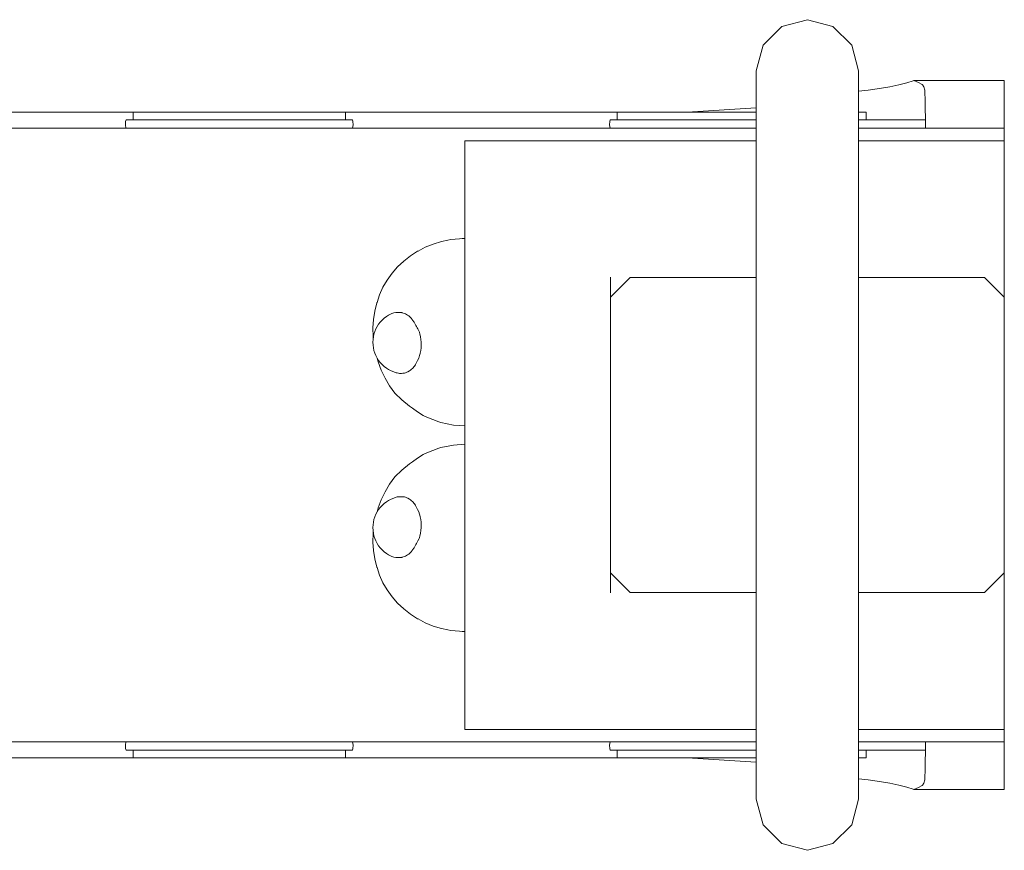
# Model space of a CAD drawing. Units: millimetres. Extents: x 144.4 to 183.7, y 83 to 123.1.
# Drawn here: x 158.9 to 160.2, y 89.8 to 90.9 of the extents above; entities that cross this region are included whole.
import ezdxf

# ---------------------------------------------------------------- set-up
doc = ezdxf.new("R2010")
doc.units = ezdxf.units.MM
doc.header["$MEASUREMENT"] = 0
doc.layers.add('Ebene 1', color=7, linetype='Continuous', lineweight=0)

# ---------------------------------------------------------------- blocks, each defined once
blk = doc.blocks.new('Block_0')
at = {"layer": 'Ebene 1', "color": 250, "lineweight": 9}
for p, q in [((159.9022, 90.8557), (159.8697, 90.847)), ((159.9347, 90.847), (159.9022, 90.8557)), ((159.8697, 90.847), (159.8459, 90.8232)), ((159.9585, 90.8232), (159.9347, 90.847)), ((159.8459, 90.8232), (159.8372, 90.7907)), ((159.9672, 90.7907), (159.9585, 90.8232)), ((159.8372, 90.7898), (159.8372, 90.7907)), ((159.8372, 90.7869), (159.8372, 90.7898)), ((159.9672, 90.7907), (159.9672, 90.7898)), ((159.9672, 90.7898), (159.9672, 90.7869)), ((159.8372, 90.7822), (159.8372, 90.7869)), ((159.8372, 90.7756), (159.8372, 90.7822)), ((159.8372, 90.7673), (159.8372, 90.7756)), ((159.9672, 90.7869), (159.9672, 90.7822)), ((159.9672, 90.7822), (159.9672, 90.7756)), ((159.9672, 90.7756), (159.9672, 90.7673)), ((160.0284, 90.7755), (160.0184, 90.773)), ((160.0366, 90.7781), (160.0284, 90.7755)), ((160.0374, 90.7784), (160.0366, 90.7781)), ((160.0432, 90.776), (160.0374, 90.7784)), ((160.0374, 90.7784), (160.1521, 90.7784)), ((160.0479, 90.7733), (160.0432, 90.776)), ((160.1521, 90.7724), (160.1521, 90.7784)), ((159.8372, 90.7572), (159.8372, 90.7673)), ((159.9672, 90.7673), (159.9672, 90.7572)), ((159.9795, 90.7663), (159.9672, 90.7648)), ((159.9939, 90.7684), (159.9795, 90.7663)), ((160.0069, 90.7706), (159.9939, 90.7684)), ((160.0184, 90.773), (160.0069, 90.7706)), ((160.0488, 90.7724), (160.0479, 90.7733)), ((160.0494, 90.7717), (160.0488, 90.7724)), ((160.0499, 90.7706), (160.0494, 90.7717)), ((160.0504, 90.7691), (160.0499, 90.7706)), ((160.051, 90.7674), (160.0504, 90.7691)), ((160.0512, 90.7662), (160.051, 90.7674)), ((160.0513, 90.7652), (160.0512, 90.7662)), ((160.0514, 90.7628), (160.0513, 90.7652)), ((160.0515, 90.7601), (160.0514, 90.7628)), ((160.1521, 90.7717), (160.1521, 90.7724)), ((160.1521, 90.7706), (160.1521, 90.7717)), ((160.1521, 90.7691), (160.1521, 90.7706)), ((160.1521, 90.7674), (160.1521, 90.7691)), ((160.1521, 90.7652), (160.1521, 90.7674)), ((160.1521, 90.7628), (160.1521, 90.7652)), ((160.1521, 90.7601), (160.1521, 90.7628)), ((159.8372, 90.7455), (159.8372, 90.7572)), ((159.9672, 90.7572), (159.9672, 90.7455)), ((160.0516, 90.7571), (160.0515, 90.7601)), ((160.0517, 90.7539), (160.0516, 90.7571)), ((160.0518, 90.7504), (160.0517, 90.7539)), ((160.0518, 90.7467), (160.0518, 90.7504)), ((160.1521, 90.7571), (160.1521, 90.7601)), ((160.1521, 90.7539), (160.1521, 90.7571)), ((160.1521, 90.7504), (160.1521, 90.7539)), ((160.1521, 90.7467), (160.1521, 90.7504)), ((158.7159, 90.7384), (159.0312, 90.7384)), ((159.0312, 90.7384), (159.0325, 90.7384)), ((159.0325, 90.7384), (159.0338, 90.7384)), ((159.0338, 90.7384), (159.0351, 90.7384)), ((159.0351, 90.7384), (159.0364, 90.7384)), ((159.0364, 90.7384), (159.0376, 90.7384)), ((159.0376, 90.7384), (159.0388, 90.7384)), ((159.0388, 90.7384), (159.0399, 90.7384)), ((159.0399, 90.7384), (159.0409, 90.7384)), ((159.0409, 90.7384), (159.0419, 90.7384)), ((159.0419, 90.7384), (159.0428, 90.7384)), ((159.0428, 90.7384), (159.0436, 90.7384)), ((159.0436, 90.7384), (159.0443, 90.7384)), ((159.0443, 90.7384), (159.0446, 90.7384)), ((159.0446, 90.7384), (159.1882, 90.7384)), ((159.046, 90.7384), (159.0462, 90.7384)), ((159.0462, 90.7384), (159.0462, 90.7284)), ((159.1882, 90.7384), (159.1892, 90.7384)), ((159.1892, 90.7384), (159.1903, 90.7384)), ((159.1903, 90.7384), (159.1914, 90.7384)), ((159.1914, 90.7384), (159.1926, 90.7384)), ((159.1926, 90.7384), (159.1939, 90.7384)), ((159.1939, 90.7384), (159.1951, 90.7384)), ((159.1951, 90.7384), (159.1965, 90.7384)), ((159.1965, 90.7384), (159.1978, 90.7384)), ((159.1978, 90.7384), (159.1991, 90.7384)), ((159.1991, 90.7384), (159.2004, 90.7384)), ((159.2004, 90.7384), (159.2017, 90.7384)), ((159.2017, 90.7384), (159.203, 90.7384)), ((159.203, 90.7384), (159.2043, 90.7384)), ((159.2043, 90.7384), (159.2055, 90.7384)), ((159.2055, 90.7384), (159.2066, 90.7384)), ((159.2066, 90.7384), (159.2077, 90.7384)), ((159.2077, 90.7384), (159.319, 90.7384)), ((159.3157, 90.7384), (159.3158, 90.7384)), ((159.3158, 90.7384), (159.3157, 90.7284)), ((159.319, 90.7384), (159.3199, 90.7384)), ((159.3199, 90.7384), (159.3209, 90.7384)), ((159.3209, 90.7384), (159.3219, 90.7384)), ((159.3219, 90.7384), (159.3231, 90.7384)), ((159.3231, 90.7384), (159.3242, 90.7384)), ((159.3242, 90.7384), (159.3255, 90.7384)), ((159.3255, 90.7384), (159.3267, 90.7384)), ((159.3267, 90.7384), (159.328, 90.7384)), ((159.328, 90.7384), (159.3293, 90.7384)), ((159.3293, 90.7384), (159.3306, 90.7384)), ((159.3306, 90.7384), (159.6459, 90.7384)), ((159.6459, 90.7384), (159.6472, 90.7384)), ((159.6472, 90.7384), (159.6485, 90.7384)), ((159.6485, 90.7384), (159.6498, 90.7384)), ((159.6498, 90.7384), (159.6511, 90.7384)), ((159.6511, 90.7384), (159.6523, 90.7384)), ((159.6523, 90.7384), (159.6535, 90.7384)), ((159.6535, 90.7384), (159.6546, 90.7384)), ((159.6546, 90.7384), (159.6557, 90.7384)), ((159.6557, 90.7384), (159.6566, 90.7384)), ((159.6566, 90.7384), (159.6575, 90.7384)), ((159.6575, 90.7384), (159.6583, 90.7384)), ((159.6583, 90.7384), (159.659, 90.7384)), ((159.659, 90.7384), (159.6596, 90.7384)), ((159.6596, 90.7384), (159.6601, 90.7384)), ((159.6601, 90.7384), (159.6605, 90.7384)), ((159.6605, 90.7384), (159.6607, 90.7384)), ((159.6607, 90.7384), (159.6609, 90.7384)), ((159.6609, 90.7384), (159.6609, 90.7284)), ((159.6609, 90.7384), (159.661, 90.7384)), ((159.661, 90.7384), (159.6616, 90.7384)), ((159.6616, 90.7384), (159.6623, 90.7384)), ((159.6623, 90.7384), (159.7747, 90.7384)), ((159.8372, 90.7437), (159.7494, 90.7384)), ((159.7747, 90.7384), (159.7755, 90.7384)), ((159.7755, 90.7384), (159.7764, 90.7384)), ((159.7764, 90.7384), (159.7774, 90.7384)), ((159.7774, 90.7384), (159.7785, 90.7384)), ((159.7785, 90.7384), (159.7796, 90.7384)), ((159.7796, 90.7384), (159.7808, 90.7384)), ((159.7808, 90.7384), (159.782, 90.7384)), ((159.782, 90.7384), (159.7833, 90.7384)), ((159.7833, 90.7384), (159.7846, 90.7384)), ((159.7846, 90.7384), (159.7859, 90.7384)), ((159.7859, 90.7384), (159.7872, 90.7384)), ((159.7872, 90.7384), (159.7886, 90.7384)), ((159.7886, 90.7384), (159.7899, 90.7384)), ((159.7899, 90.7384), (159.7912, 90.7384)), ((159.7912, 90.7384), (159.7924, 90.7384)), ((159.7924, 90.7384), (159.7937, 90.7384)), ((159.7937, 90.7384), (159.8372, 90.7384)), ((159.8372, 90.7322), (159.8372, 90.7455)), ((159.9672, 90.7455), (159.9672, 90.7322)), ((159.9672, 90.7384), (159.9767, 90.7384)), ((159.9767, 90.7384), (159.9767, 90.7284)), ((160.0519, 90.7429), (160.0518, 90.7467)), ((160.0519, 90.7389), (160.0519, 90.7429)), ((160.052, 90.7348), (160.0519, 90.7389)), ((160.1521, 90.7429), (160.1521, 90.7467)), ((160.1521, 90.7389), (160.1521, 90.7429)), ((160.1521, 90.7348), (160.1521, 90.7389)), ((159.0364, 90.7221), (159.0367, 90.7264)), ((159.0367, 90.7264), (159.0372, 90.7284)), ((159.3246, 90.7284), (159.0372, 90.7284)), ((159.3246, 90.7284), (159.3252, 90.7264)), ((159.3252, 90.7264), (159.3255, 90.7221)), ((159.6511, 90.7221), (159.6514, 90.7264)), ((159.6514, 90.7264), (159.6519, 90.7284)), ((159.8372, 90.7284), (159.6519, 90.7284)), ((159.8372, 90.7175), (159.8372, 90.7322)), ((159.9672, 90.7322), (159.9672, 90.7175)), ((160.052, 90.7284), (159.9672, 90.7284)), ((160.052, 90.7306), (160.052, 90.7348)), ((160.052, 90.7264), (160.052, 90.7306)), ((160.052, 90.7221), (160.052, 90.7264)), ((160.1521, 90.7306), (160.1521, 90.7348)), ((160.1521, 90.7264), (160.1521, 90.7306)), ((160.1521, 90.7221), (160.1521, 90.7264)), ((157.7237, 90.7181), (159.8372, 90.7181)), ((159.0369, 90.7181), (159.0364, 90.7221)), ((159.3255, 90.7221), (159.3249, 90.7181)), ((159.6517, 90.7181), (159.6511, 90.7221)), ((159.8372, 90.7014), (159.8372, 90.7175)), ((159.9672, 90.7181), (160.1521, 90.7181)), ((159.9672, 90.7175), (159.9672, 90.7014)), ((160.052, 90.7181), (160.052, 90.7221)), ((160.1521, 90.7181), (160.1521, 90.7221)), ((160.1521, 90.7177), (160.1521, 90.7181)), ((160.1521, 90.7162), (160.1521, 90.7177)), ((160.1521, 90.7137), (160.1521, 90.7162)), ((160.1521, 90.7101), (160.1521, 90.7137)), ((159.4672, 90.7021), (159.8372, 90.7021)), ((159.4672, 90.6466), (159.4672, 90.7021)), ((159.8372, 90.6841), (159.8372, 90.7014)), ((159.9672, 90.7021), (160.1521, 90.7021)), ((159.9672, 90.7014), (159.9672, 90.6841)), ((160.1521, 90.7054), (160.1521, 90.7101)), ((160.1521, 90.7021), (160.1521, 90.7054)), ((160.1521, 90.7021), (160.1521, 90.6466)), ((159.8372, 90.6657), (159.8372, 90.6841)), ((159.9672, 90.6841), (159.9672, 90.6657)), ((159.8372, 90.6464), (159.8372, 90.6657)), ((159.9672, 90.6657), (159.9672, 90.6464)), ((159.4672, 90.6466), (159.4672, 90.5534)), ((159.8372, 90.6262), (159.8372, 90.6464)), ((159.9672, 90.6464), (159.9672, 90.6262)), ((160.1521, 90.5534), (160.1521, 90.6466)), ((159.8372, 90.6054), (159.8372, 90.6262)), ((159.9672, 90.6262), (159.9672, 90.6054)), ((159.8372, 90.5841), (159.8372, 90.6054)), ((159.9672, 90.5841), (159.9672, 90.6054)), ((159.4379, 90.5741), (159.4456, 90.5758)), ((159.4456, 90.5758), (159.4495, 90.5765)), ((159.4495, 90.5765), (159.4552, 90.5771)), ((159.4552, 90.5771), (159.4604, 90.5776)), ((159.4604, 90.5776), (159.4641, 90.5778)), ((159.4641, 90.5778), (159.4672, 90.5778)), ((159.8372, 90.5625), (159.8372, 90.5841)), ((159.9672, 90.5625), (159.9672, 90.5841)), ((159.4081, 90.562), (159.4171, 90.5667)), ((159.4171, 90.5667), (159.4272, 90.5709)), ((159.4272, 90.5709), (159.4379, 90.5741)), ((159.8372, 90.5407), (159.8372, 90.5625)), ((159.9672, 90.5407), (159.9672, 90.5625)), ((159.3897, 90.5492), (159.3982, 90.5558)), ((159.3982, 90.5558), (159.4074, 90.5617)), ((159.4074, 90.5617), (159.4081, 90.562)), ((159.4672, 90.5534), (159.4672, 90.4449)), ((160.1521, 90.5286), (160.1521, 90.5534)), ((159.3749, 90.5338), (159.3819, 90.5418)), ((159.3819, 90.5418), (159.3897, 90.5492)), ((159.8372, 90.5407), (159.8372, 90.1161)), ((159.9672, 90.5407), (159.9672, 90.1161)), ((159.3634, 90.5159), (159.3687, 90.5251)), ((159.3687, 90.5251), (159.3749, 90.5338)), ((159.6522, 90.5034), (159.6522, 90.5286)), ((159.6772, 90.5284), (159.6522, 90.5034)), ((159.8372, 90.5284), (159.6772, 90.5284)), ((160.1272, 90.5284), (159.9672, 90.5284)), ((160.1522, 90.5034), (160.1272, 90.5284)), ((160.1521, 90.5036), (160.1521, 90.5286)), ((159.3591, 90.5062), (159.3634, 90.5159)), ((159.3559, 90.4965), (159.3591, 90.5062)), ((159.6522, 90.4449), (159.6522, 90.5034)), ((160.1522, 90.1534), (160.1522, 90.5034)), ((159.353, 90.4858), (159.3557, 90.4962)), ((159.3557, 90.4962), (159.3559, 90.4965)), ((159.3505, 90.4643), (159.3512, 90.4751)), ((159.3512, 90.4751), (159.353, 90.4858)), ((159.3649, 90.4767), (159.3623, 90.4743)), ((159.3677, 90.4788), (159.3649, 90.4767)), ((159.3706, 90.4807), (159.3677, 90.4788)), ((159.3737, 90.4823), (159.3706, 90.4807)), ((159.3747, 90.4827), (159.3737, 90.4823)), ((159.3774, 90.4836), (159.3747, 90.4827)), ((159.3799, 90.484), (159.3774, 90.4836)), ((159.3774, 90.4836), (159.3774, 90.4836)), ((159.3816, 90.484), (159.3799, 90.484)), ((159.3819, 90.4841), (159.3816, 90.484)), ((159.3845, 90.4841), (159.3819, 90.4841)), ((159.3872, 90.4838), (159.3845, 90.4841)), ((159.3878, 90.4836), (159.3872, 90.4838)), ((159.3906, 90.4828), (159.3878, 90.4836)), ((159.3918, 90.4823), (159.3906, 90.4828)), ((159.3947, 90.4807), (159.3918, 90.4823)), ((159.3962, 90.4797), (159.3947, 90.4807)), ((159.3972, 90.4788), (159.3962, 90.4797)), ((159.3992, 90.4767), (159.3972, 90.4788)), ((159.4004, 90.4751), (159.3992, 90.4767)), ((159.4011, 90.4743), (159.4004, 90.4751)), ((159.3508, 90.4534), (159.3505, 90.4643)), ((159.3544, 90.463), (159.353, 90.4597)), ((159.356, 90.4661), (159.3544, 90.463)), ((159.3579, 90.469), (159.356, 90.4661)), ((159.36, 90.4718), (159.3579, 90.469)), ((159.3623, 90.4743), (159.36, 90.4718)), ((159.4029, 90.4718), (159.4011, 90.4743)), ((159.4044, 90.469), (159.4029, 90.4718)), ((159.4051, 90.4674), (159.4044, 90.469)), ((159.406, 90.4661), (159.4051, 90.4674)), ((159.4069, 90.4643), (159.406, 90.4661)), ((159.4077, 90.463), (159.4069, 90.4643)), ((159.4093, 90.4597), (159.4077, 90.463)), ((159.351, 90.4513), (159.3508, 90.4534)), ((159.3512, 90.453), (159.3508, 90.4495)), ((159.352, 90.4564), (159.3512, 90.453)), ((159.353, 90.4597), (159.352, 90.4564)), ((159.4096, 90.4589), (159.4093, 90.4597)), ((159.4103, 90.4564), (159.4096, 90.4589)), ((159.4109, 90.4534), (159.4103, 90.4564)), ((159.411, 90.453), (159.4109, 90.4534)), ((159.4116, 90.4495), (159.411, 90.453)), ((159.3508, 90.4495), (159.3506, 90.4461)), ((159.3506, 90.4461), (159.3508, 90.4426)), ((159.3508, 90.4426), (159.3512, 90.4391)), ((159.3512, 90.4391), (159.352, 90.4357)), ((159.4114, 90.4357), (159.4118, 90.4391)), ((159.4119, 90.4461), (159.4116, 90.4495)), ((159.4118, 90.4391), (159.4119, 90.4425)), ((159.4119, 90.4426), (159.4119, 90.4461)), ((159.4672, 90.4449), (159.4672, 90.3284)), ((159.6522, 90.3284), (159.6522, 90.4449)), ((159.352, 90.4357), (159.353, 90.4324)), ((159.353, 90.4324), (159.3544, 90.4292)), ((159.3544, 90.4292), (159.356, 90.4261)), ((159.3574, 90.4211), (159.356, 90.426)), ((159.356, 90.426), (159.3579, 90.4231)), ((159.4074, 90.4231), (159.4088, 90.4261)), ((159.4088, 90.4261), (159.4099, 90.4292)), ((159.4099, 90.4292), (159.4105, 90.4317)), ((159.4105, 90.4317), (159.4107, 90.4324)), ((159.4107, 90.4324), (159.4114, 90.4357)), ((159.3613, 90.4107), (159.3574, 90.4211)), ((159.3579, 90.4231), (159.36, 90.4203)), ((159.36, 90.4203), (159.3623, 90.4178)), ((159.3623, 90.4178), (159.3649, 90.4154)), ((159.3649, 90.4154), (159.3677, 90.4133)), ((159.3677, 90.4133), (159.3706, 90.4114)), ((159.3994, 90.4114), (159.4014, 90.4133)), ((159.4014, 90.4133), (159.4032, 90.4154)), ((159.4032, 90.4154), (159.4047, 90.4176)), ((159.4048, 90.4178), (159.4047, 90.4176)), ((159.406, 90.4203), (159.4048, 90.4178)), ((159.4061, 90.4203), (159.406, 90.4203)), ((159.4061, 90.4204), (159.4067, 90.422)), ((159.4067, 90.422), (159.4074, 90.4231)), ((159.3661, 90.4006), (159.3613, 90.4107)), ((159.3719, 90.3909), (159.3661, 90.4006)), ((159.3706, 90.4114), (159.3737, 90.4098)), ((159.3737, 90.4098), (159.377, 90.4085)), ((159.377, 90.4085), (159.3803, 90.4074)), ((159.3803, 90.4074), (159.3815, 90.4072)), ((159.3815, 90.4072), (159.3832, 90.4068)), ((159.3832, 90.4068), (159.3845, 90.4067)), ((159.3845, 90.4067), (159.3853, 90.4067)), ((159.3857, 90.4067), (159.3871, 90.4067)), ((159.3871, 90.4067), (159.3887, 90.4068)), ((159.3887, 90.4068), (159.3906, 90.4071)), ((159.3906, 90.4071), (159.392, 90.4074)), ((159.392, 90.4074), (159.3938, 90.408)), ((159.3938, 90.408), (159.3949, 90.4085)), ((159.3949, 90.4085), (159.3972, 90.4098)), ((159.3972, 90.4098), (159.3983, 90.4107)), ((159.3983, 90.4107), (159.3994, 90.4114)), ((159.3785, 90.3817), (159.3719, 90.3909)), ((159.3786, 90.3816), (159.3785, 90.3817)), ((159.3874, 90.3731), (159.3786, 90.3816)), ((159.3971, 90.365), (159.3874, 90.3731)), ((159.401, 90.3623), (159.3971, 90.365)), ((159.4073, 90.3577), (159.401, 90.3623)), ((159.4144, 90.3533), (159.4073, 90.3577)), ((159.4193, 90.351), (159.4144, 90.3533)), ((159.4343, 90.3452), (159.4193, 90.351)), ((159.4367, 90.3444), (159.4343, 90.3452)), ((159.4531, 90.3411), (159.4367, 90.3444)), ((159.4672, 90.3401), (159.4531, 90.3411)), ((159.4672, 90.3284), (159.4672, 90.2119)), ((159.6522, 90.2119), (159.6522, 90.3284)), ((159.4367, 90.3124), (159.4531, 90.3157)), ((159.4531, 90.3157), (159.4672, 90.3167)), ((159.4073, 90.2992), (159.4144, 90.3035)), ((159.4144, 90.3035), (159.4193, 90.3058)), ((159.4193, 90.3058), (159.4343, 90.3117)), ((159.4343, 90.3117), (159.4367, 90.3124)), ((159.3874, 90.2838), (159.3971, 90.2918)), ((159.3971, 90.2918), (159.401, 90.2945)), ((159.401, 90.2945), (159.4073, 90.2992)), ((159.3719, 90.2659), (159.3785, 90.2751)), ((159.3785, 90.2751), (159.3786, 90.2753)), ((159.3786, 90.2753), (159.3874, 90.2838)), ((159.3661, 90.2562), (159.3719, 90.2659)), ((159.3613, 90.2462), (159.3661, 90.2562)), ((159.3845, 90.2501), (159.3832, 90.25)), ((159.3853, 90.2501), (159.3845, 90.2501)), ((159.3871, 90.2501), (159.3853, 90.2501)), ((159.3887, 90.25), (159.3871, 90.2501)), ((159.3906, 90.2497), (159.3887, 90.25)), ((159.3574, 90.2358), (159.3613, 90.2462)), ((159.36, 90.2365), (159.3623, 90.239)), ((159.3623, 90.239), (159.3649, 90.2414)), ((159.3649, 90.2414), (159.3677, 90.2435)), ((159.3677, 90.2435), (159.3706, 90.2454)), ((159.3706, 90.2454), (159.3737, 90.247)), ((159.3737, 90.247), (159.377, 90.2483)), ((159.377, 90.2483), (159.3803, 90.2494)), ((159.3803, 90.2494), (159.3815, 90.2497)), ((159.3815, 90.2497), (159.3832, 90.25)), ((159.392, 90.2494), (159.3906, 90.2497)), ((159.3938, 90.2488), (159.392, 90.2494)), ((159.3949, 90.2483), (159.3938, 90.2488)), ((159.3972, 90.247), (159.3949, 90.2483)), ((159.3983, 90.2462), (159.3972, 90.247)), ((159.3994, 90.2454), (159.3983, 90.2462)), ((159.4014, 90.2435), (159.3994, 90.2454)), ((159.4032, 90.2414), (159.4014, 90.2435)), ((159.4047, 90.2393), (159.4032, 90.2414)), ((159.4048, 90.239), (159.4047, 90.2393)), ((159.406, 90.2365), (159.4048, 90.239)), ((159.353, 90.2244), (159.3544, 90.2277)), ((159.3544, 90.2277), (159.356, 90.2308)), ((159.356, 90.2308), (159.3574, 90.2358)), ((159.356, 90.2308), (159.3579, 90.2337)), ((159.3579, 90.2337), (159.36, 90.2365)), ((159.4061, 90.2365), (159.406, 90.2365)), ((159.4067, 90.2348), (159.4061, 90.2365)), ((159.4074, 90.2337), (159.4067, 90.2348)), ((159.4088, 90.2308), (159.4074, 90.2337)), ((159.4099, 90.2277), (159.4088, 90.2308)), ((159.4105, 90.2251), (159.4099, 90.2277)), ((159.4107, 90.2244), (159.4105, 90.2251)), ((159.3506, 90.2108), (159.3508, 90.2142)), ((159.3508, 90.2142), (159.3512, 90.2177)), ((159.3512, 90.2177), (159.352, 90.2211)), ((159.352, 90.2211), (159.353, 90.2244)), ((159.4114, 90.2211), (159.4107, 90.2244)), ((159.4118, 90.2177), (159.4114, 90.2211)), ((159.4119, 90.2143), (159.4118, 90.2177)), ((159.4119, 90.2108), (159.4119, 90.2142)), ((159.3505, 90.1925), (159.3508, 90.2034)), ((159.3508, 90.2073), (159.3506, 90.2108)), ((159.3512, 90.2038), (159.3508, 90.2073)), ((159.3508, 90.2034), (159.351, 90.2055)), ((159.352, 90.2004), (159.3512, 90.2038)), ((159.353, 90.1971), (159.352, 90.2004)), ((159.4096, 90.1979), (159.4103, 90.2004)), ((159.4103, 90.2004), (159.4109, 90.2034)), ((159.4109, 90.2034), (159.411, 90.2038)), ((159.411, 90.2038), (159.4116, 90.2073)), ((159.4116, 90.2073), (159.4119, 90.2108)), ((159.4672, 90.2119), (159.4672, 90.1034)), ((159.6522, 90.1534), (159.6522, 90.2119)), ((159.3512, 90.1817), (159.3505, 90.1925)), ((159.3544, 90.1939), (159.353, 90.1971)), ((159.356, 90.1908), (159.3544, 90.1939)), ((159.3579, 90.1878), (159.356, 90.1908)), ((159.36, 90.185), (159.3579, 90.1878)), ((159.4029, 90.185), (159.4044, 90.1878)), ((159.4044, 90.1878), (159.4051, 90.1895)), ((159.4051, 90.1895), (159.406, 90.1908)), ((159.406, 90.1908), (159.4069, 90.1925)), ((159.4069, 90.1925), (159.4077, 90.1939)), ((159.4077, 90.1939), (159.4093, 90.1971)), ((159.4093, 90.1971), (159.4096, 90.1979)), ((159.353, 90.1711), (159.3512, 90.1817)), ((159.3623, 90.1825), (159.36, 90.185)), ((159.3649, 90.1801), (159.3623, 90.1825)), ((159.3677, 90.178), (159.3649, 90.1801)), ((159.3706, 90.1761), (159.3677, 90.178)), ((159.3737, 90.1745), (159.3706, 90.1761)), ((159.3918, 90.1745), (159.3947, 90.1761)), ((159.3947, 90.1761), (159.3962, 90.1772)), ((159.3962, 90.1772), (159.3972, 90.178)), ((159.3972, 90.178), (159.3992, 90.1801)), ((159.3992, 90.1801), (159.4004, 90.1817)), ((159.4004, 90.1817), (159.4011, 90.1825)), ((159.4011, 90.1825), (159.4029, 90.185)), ((159.3557, 90.1607), (159.353, 90.1711)), ((159.3747, 90.1741), (159.3737, 90.1745)), ((159.3747, 90.1741), (159.3774, 90.1732)), ((159.3774, 90.1732), (159.3799, 90.1728)), ((159.3774, 90.1732), (159.3774, 90.1732)), ((159.3799, 90.1728), (159.3816, 90.1728)), ((159.3816, 90.1728), (159.3819, 90.1727)), ((159.3819, 90.1727), (159.3845, 90.1727)), ((159.3845, 90.1727), (159.3872, 90.173)), ((159.3872, 90.173), (159.3878, 90.1732)), ((159.3878, 90.1732), (159.3906, 90.174)), ((159.3906, 90.174), (159.3918, 90.1745)), ((159.3559, 90.1603), (159.3557, 90.1607)), ((159.3591, 90.1506), (159.3559, 90.1603)), ((159.3634, 90.1409), (159.3591, 90.1506)), ((159.6522, 90.1534), (159.6772, 90.1284)), ((159.6522, 90.1282), (159.6522, 90.1534)), ((160.1272, 90.1284), (160.1522, 90.1534)), ((160.1521, 90.1282), (160.1521, 90.1533)), ((159.3687, 90.1317), (159.3634, 90.1409)), ((159.3749, 90.1231), (159.3687, 90.1317)), ((159.6772, 90.1284), (159.8372, 90.1284)), ((159.9672, 90.1284), (160.1272, 90.1284)), ((160.1521, 90.1034), (160.1521, 90.1282)), ((159.3819, 90.115), (159.3749, 90.1231)), ((159.3897, 90.1077), (159.3819, 90.115)), ((159.8372, 90.1161), (159.8372, 90.0943)), ((159.9672, 90.1161), (159.9672, 90.0943)), ((159.3982, 90.101), (159.3897, 90.1077)), ((159.4074, 90.0952), (159.3982, 90.101)), ((159.4672, 90.1034), (159.4672, 90.0102)), ((160.1521, 90.0102), (160.1521, 90.1034)), ((159.4081, 90.0948), (159.4074, 90.0952)), ((159.4171, 90.0901), (159.4081, 90.0948)), ((159.4272, 90.0859), (159.4171, 90.0901)), ((159.8372, 90.0943), (159.8372, 90.0727)), ((159.9672, 90.0943), (159.9672, 90.0727)), ((159.4379, 90.0827), (159.4272, 90.0859)), ((159.4456, 90.081), (159.4379, 90.0827)), ((159.4495, 90.0803), (159.4456, 90.081)), ((159.4552, 90.0797), (159.4495, 90.0803)), ((159.4604, 90.0792), (159.4552, 90.0797)), ((159.4641, 90.0791), (159.4604, 90.0792)), ((159.4672, 90.079), (159.4641, 90.0791)), ((159.8372, 90.0727), (159.8372, 90.0514)), ((159.9672, 90.0727), (159.9672, 90.0514)), ((159.8372, 90.0514), (159.8372, 90.0306)), ((159.9672, 90.0306), (159.9672, 90.0514)), ((159.8372, 90.0306), (159.8372, 90.0104)), ((159.9672, 90.0104), (159.9672, 90.0306)), ((159.4672, 89.9547), (159.4672, 90.0102)), ((159.8372, 90.0104), (159.8372, 89.9911)), ((159.9672, 89.9911), (159.9672, 90.0104)), ((160.1521, 90.0102), (160.1521, 89.9547)), ((159.8372, 89.9911), (159.8372, 89.9727)), ((159.9672, 89.9727), (159.9672, 89.9911)), ((159.8372, 89.9727), (159.8372, 89.9554)), ((159.9672, 89.9554), (159.9672, 89.9727)), ((159.4672, 89.9547), (159.8372, 89.9547)), ((159.8372, 89.9554), (159.8372, 89.9393)), ((159.9672, 89.9393), (159.9672, 89.9554)), ((159.9672, 89.9547), (160.1521, 89.9547)), ((160.1521, 89.9514), (160.1521, 89.9547)), ((160.1521, 89.9468), (160.1521, 89.9514)), ((157.7237, 89.9387), (159.8372, 89.9387)), ((159.0364, 89.9347), (159.0369, 89.9387)), ((159.3249, 89.9387), (159.3255, 89.9347)), ((159.6511, 89.9347), (159.6517, 89.9387)), ((159.8372, 89.9393), (159.8372, 89.9246)), ((159.9672, 89.9246), (159.9672, 89.9393)), ((159.9672, 89.9387), (160.1521, 89.9387)), ((160.052, 89.9347), (160.052, 89.9387)), ((160.1521, 89.9432), (160.1521, 89.9468)), ((160.1521, 89.9406), (160.1521, 89.9432)), ((160.1521, 89.9391), (160.1521, 89.9406)), ((160.1521, 89.9387), (160.1521, 89.9391)), ((160.1521, 89.9347), (160.1521, 89.9387)), ((159.0367, 89.9305), (159.0364, 89.9347)), ((159.0372, 89.9284), (159.0367, 89.9305)), ((159.0372, 89.9284), (159.3246, 89.9284)), ((159.0462, 89.9184), (159.0462, 89.9284)), ((159.3157, 89.9184), (159.3157, 89.9284)), ((159.3252, 89.9305), (159.3246, 89.9284)), ((159.3255, 89.9347), (159.3252, 89.9305)), ((159.6514, 89.9305), (159.6511, 89.9347)), ((159.6519, 89.9284), (159.6514, 89.9305)), ((159.6519, 89.9284), (159.8372, 89.9284)), ((159.6609, 89.9184), (159.6609, 89.9284)), ((159.9672, 89.9284), (160.052, 89.9284)), ((159.9767, 89.9284), (159.9767, 89.9184)), ((160.052, 89.9305), (160.052, 89.9347)), ((160.052, 89.9262), (160.052, 89.9305)), ((160.052, 89.922), (160.052, 89.9262)), ((160.1521, 89.9305), (160.1521, 89.9347)), ((160.1521, 89.9262), (160.1521, 89.9305)), ((160.1521, 89.922), (160.1521, 89.9262)), ((158.7159, 89.9184), (159.0312, 89.9184)), ((159.0312, 89.9184), (159.0325, 89.9184)), ((159.0325, 89.9184), (159.0338, 89.9184)), ((159.0338, 89.9184), (159.0351, 89.9184)), ((159.0351, 89.9184), (159.0364, 89.9184)), ((159.0364, 89.9184), (159.0376, 89.9184)), ((159.0376, 89.9184), (159.0388, 89.9184)), ((159.0388, 89.9184), (159.0399, 89.9184)), ((159.0399, 89.9184), (159.0409, 89.9184)), ((159.0409, 89.9184), (159.0419, 89.9184)), ((159.0419, 89.9184), (159.0428, 89.9184)), ((159.0428, 89.9184), (159.0436, 89.9184)), ((159.0436, 89.9184), (159.0443, 89.9184)), ((159.0443, 89.9184), (159.0446, 89.9184)), ((159.0446, 89.9184), (159.1882, 89.9184)), ((159.1882, 89.9184), (159.1892, 89.9184)), ((159.1892, 89.9184), (159.1903, 89.9184)), ((159.1903, 89.9184), (159.1914, 89.9184)), ((159.1914, 89.9184), (159.1926, 89.9184)), ((159.1926, 89.9184), (159.1939, 89.9184)), ((159.1939, 89.9184), (159.1951, 89.9184)), ((159.1951, 89.9184), (159.1965, 89.9184)), ((159.1965, 89.9184), (159.1978, 89.9184)), ((159.1978, 89.9184), (159.1991, 89.9184)), ((159.1991, 89.9184), (159.2004, 89.9184)), ((159.2004, 89.9184), (159.2017, 89.9184)), ((159.2017, 89.9184), (159.203, 89.9184)), ((159.203, 89.9184), (159.2043, 89.9184)), ((159.2043, 89.9184), (159.2055, 89.9184)), ((159.2055, 89.9184), (159.2066, 89.9184)), ((159.2066, 89.9184), (159.2077, 89.9184)), ((159.2077, 89.9184), (159.319, 89.9184)), ((159.319, 89.9184), (159.3199, 89.9184)), ((159.3199, 89.9184), (159.3209, 89.9184)), ((159.3209, 89.9184), (159.3219, 89.9184)), ((159.3219, 89.9184), (159.3231, 89.9184)), ((159.3231, 89.9184), (159.3242, 89.9184)), ((159.3242, 89.9184), (159.3255, 89.9184)), ((159.3255, 89.9184), (159.3267, 89.9184)), ((159.3267, 89.9184), (159.328, 89.9184)), ((159.328, 89.9184), (159.3293, 89.9184)), ((159.3293, 89.9184), (159.3306, 89.9184)), ((159.3306, 89.9184), (159.6459, 89.9184)), ((159.6459, 89.9184), (159.6472, 89.9184)), ((159.6472, 89.9184), (159.6485, 89.9184)), ((159.6485, 89.9184), (159.6498, 89.9184)), ((159.6498, 89.9184), (159.6511, 89.9184)), ((159.6511, 89.9184), (159.6523, 89.9184)), ((159.6523, 89.9184), (159.6535, 89.9184)), ((159.6535, 89.9184), (159.6546, 89.9184)), ((159.6546, 89.9184), (159.6557, 89.9184)), ((159.6557, 89.9184), (159.6566, 89.9184)), ((159.6566, 89.9184), (159.6575, 89.9184)), ((159.6575, 89.9184), (159.6583, 89.9184)), ((159.6583, 89.9184), (159.659, 89.9184)), ((159.659, 89.9184), (159.6596, 89.9184)), ((159.6596, 89.9184), (159.6601, 89.9184)), ((159.6601, 89.9184), (159.6605, 89.9184)), ((159.6605, 89.9184), (159.6607, 89.9184)), ((159.6607, 89.9184), (159.6609, 89.9184)), ((159.6609, 89.9184), (159.661, 89.9184)), ((159.661, 89.9184), (159.6616, 89.9184)), ((159.6616, 89.9184), (159.6623, 89.9184)), ((159.6623, 89.9184), (159.7747, 89.9184)), ((159.7494, 89.9184), (159.8372, 89.9131)), ((159.7747, 89.9184), (159.7755, 89.9184)), ((159.7755, 89.9184), (159.7764, 89.9184)), ((159.7764, 89.9184), (159.7774, 89.9184)), ((159.7774, 89.9184), (159.7785, 89.9184)), ((159.7785, 89.9184), (159.7796, 89.9184)), ((159.7796, 89.9184), (159.7808, 89.9184)), ((159.7808, 89.9184), (159.782, 89.9184)), ((159.782, 89.9184), (159.7833, 89.9184)), ((159.7833, 89.9184), (159.7846, 89.9184)), ((159.7846, 89.9184), (159.7859, 89.9184)), ((159.7859, 89.9184), (159.7872, 89.9184)), ((159.7872, 89.9184), (159.7886, 89.9184)), ((159.7886, 89.9184), (159.7899, 89.9184)), ((159.7899, 89.9184), (159.7912, 89.9184)), ((159.7912, 89.9184), (159.7924, 89.9184)), ((159.7924, 89.9184), (159.7937, 89.9184)), ((159.7937, 89.9184), (159.8372, 89.9184)), ((159.8372, 89.9246), (159.8372, 89.9113)), ((159.9672, 89.9113), (159.9672, 89.9246)), ((159.9672, 89.9184), (159.9767, 89.9184)), ((160.0518, 89.9101), (160.0519, 89.9139)), ((160.0519, 89.9179), (160.052, 89.922)), ((160.0519, 89.9139), (160.0519, 89.9179)), ((160.1521, 89.9179), (160.1521, 89.922)), ((160.1521, 89.9139), (160.1521, 89.9179)), ((160.1521, 89.9101), (160.1521, 89.9139)), ((159.8372, 89.9113), (159.8372, 89.8996)), ((159.9672, 89.8996), (159.9672, 89.9113)), ((160.0516, 89.8997), (160.0517, 89.9029)), ((160.0517, 89.9029), (160.0518, 89.9064)), ((160.0518, 89.9064), (160.0518, 89.9101)), ((160.1521, 89.9064), (160.1521, 89.9101)), ((160.1521, 89.9029), (160.1521, 89.9064)), ((160.1521, 89.8997), (160.1521, 89.9029)), ((159.8372, 89.8996), (159.8372, 89.8895)), ((159.8372, 89.8895), (159.8372, 89.8812)), ((159.9672, 89.8895), (159.9672, 89.8996)), ((159.9672, 89.892), (159.9795, 89.8905)), ((159.9672, 89.8812), (159.9672, 89.8895)), ((159.9795, 89.8905), (159.9939, 89.8884)), ((159.9939, 89.8884), (160.0069, 89.8862)), ((160.0499, 89.8862), (160.0504, 89.8877)), ((160.0504, 89.8877), (160.051, 89.8895)), ((160.051, 89.8895), (160.0512, 89.8907)), ((160.0512, 89.8907), (160.0513, 89.8916)), ((160.0513, 89.8916), (160.0514, 89.894)), ((160.0514, 89.894), (160.0515, 89.8967)), ((160.0515, 89.8967), (160.0516, 89.8997)), ((160.1521, 89.8967), (160.1521, 89.8997)), ((160.1521, 89.894), (160.1521, 89.8967)), ((160.1521, 89.8916), (160.1521, 89.894)), ((160.1521, 89.8895), (160.1521, 89.8916)), ((160.1521, 89.8877), (160.1521, 89.8895)), ((160.1521, 89.8862), (160.1521, 89.8877)), ((159.8372, 89.8812), (159.8372, 89.8746)), ((159.9672, 89.8746), (159.9672, 89.8812)), ((160.0069, 89.8862), (160.0184, 89.8838)), ((160.0184, 89.8838), (160.0284, 89.8813)), ((160.0284, 89.8813), (160.0366, 89.8787)), ((160.0366, 89.8787), (160.0374, 89.8784)), ((160.0374, 89.8784), (160.0432, 89.8808)), ((160.1521, 89.8784), (160.0374, 89.8784)), ((160.0432, 89.8808), (160.0479, 89.8835)), ((160.0479, 89.8835), (160.0488, 89.8844)), ((160.0488, 89.8844), (160.0494, 89.8851)), ((160.0494, 89.8851), (160.0499, 89.8862)), ((160.1521, 89.8851), (160.1521, 89.8862)), ((160.1521, 89.8844), (160.1521, 89.8851)), ((160.1521, 89.8784), (160.1521, 89.8844)), ((159.8372, 89.8746), (159.8372, 89.8699)), ((159.8372, 89.8699), (159.8372, 89.8671)), ((159.8372, 89.8671), (159.8372, 89.8661)), ((159.8459, 89.8336), (159.8372, 89.8661)), ((159.9672, 89.8661), (159.9585, 89.8336)), ((159.9672, 89.8699), (159.9672, 89.8746)), ((159.9672, 89.8671), (159.9672, 89.8699)), ((159.9672, 89.8661), (159.9672, 89.8671)), ((159.8697, 89.8098), (159.8459, 89.8336)), ((159.9585, 89.8336), (159.9347, 89.8098)), ((159.9022, 89.8011), (159.8697, 89.8098)), ((159.9347, 89.8098), (159.9022, 89.8011))]:
    blk.add_line(p, q, dxfattribs=at)

msp = doc.modelspace()

# ---------------------------------------------------------------- block references
at = {"layer": 'Ebene 1'}
msp.add_blockref('Block_0', (0, 0), dxfattribs=at)

doc.saveas('drawing.dxf')
